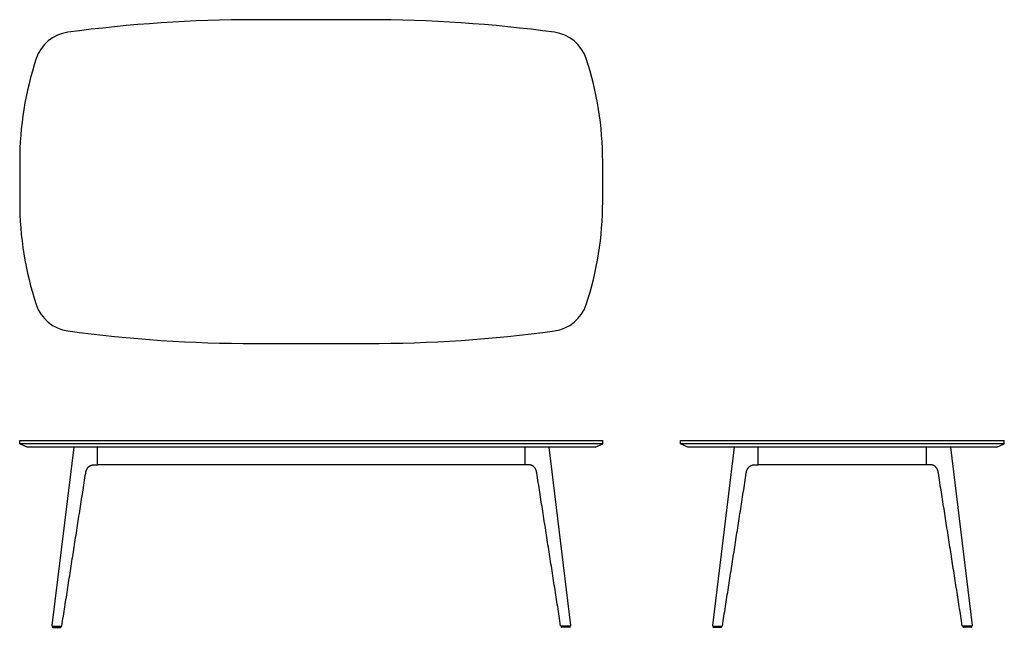
# Model space of a CAD drawing. Units: inches. Extents: x -45 to 107, y 0 to 94.
import ezdxf

# ---------------------------------------------------------------- set-up
doc = ezdxf.new("R2010")
doc.units = ezdxf.units.IN
doc.header["$LTSCALE"] = 0.03937
doc.header["$MEASUREMENT"] = 0
doc.layers.add('Default', color=7, linetype='Continuous')

msp = doc.modelspace()

# ---------------------------------------------------------------- linework, layer by layer
at = {"layer": 'Default', "linetype": 'Continuous'}
for p, q in [((8.71, 93.82), (-8.71, 93.82)), ((-45, 71.94), (-45, 65.7)), ((45, 65.7), (45, 71.94)), ((-8.71, 43.82), (8.71, 43.82)), ((-45, 28.32), (-45, 28.82)), ((-45, 28.32), (-45, 28.82)), ((-43.84, 27.82), (-45, 28.32)), ((45, 28.32), (-45, 28.32)), ((43.84, 27.82), (-43.84, 27.82)), ((-32.98, 25.06), (-32.98, 27.8)), ((33, 27.8), (33, 25.07)), ((43.84, 27.82), (45, 28.32)), ((45, 28.32), (45, 28.82)), ((57, 28.32), (57, 28.82)), ((57, 28.32), (57, 28.82)), ((58.16, 27.82), (57, 28.32)), ((107, 28.32), (57, 28.32)), ((105.84, 27.82), (58.16, 27.82)), ((105.84, 27.82), (107, 28.32)), ((107, 28.32), (107, 28.82)), ((62.09, 0), (63.3, 0)), ((101.91, 0), (100.7, 0)), ((-39.89, -0.01), (-38.68, -0.01)), ((39.91, 0), (38.7, 0))]:
    msp.add_line(p, q, dxfattribs=at)
at = {"layer": 'Default'}
for p, q in [((-33.57, 25.07), (-33, 25.07)), ((33, 25.07), (-33, 25.07)), ((33.59, 25.07), (33.02, 25.07)), ((68.41, 25.07), (68.98, 25.07)), ((95, 25.07), (69, 25.07)), ((95.59, 25.07), (95.02, 25.07))]:
    msp.add_line(p, q, dxfattribs=at)
for points in [[(-45, 28.82), (45, 28.82)], [(-36.66, 27.81), (-40.02, 0.25)], [(36.68, 27.81), (40.04, 0.26)], [(57, 28.82), (107, 28.82)], [(65.32, 27.81), (61.96, 0.26)], [(69, 25.07), (69, 27.81)], [(95, 25.07), (95, 27.81)], [(98.68, 27.81), (102.04, 0.26)], [(-39.96, 0.18), (-38.56, 0.17)], [(39.98, 0.18), (38.58, 0.18)], [(62.02, 0.18), (63.42, 0.18)], [(101.98, 0.18), (100.58, 0.18)]]:
    msp.add_lwpolyline(points, dxfattribs=at)
at = {"layer": 'Default', "linetype": 'Continuous'}
for centre, radius, start, end in [((-8.71, -120.94), 214.76, 90, 97.7202), ((8.71, -120.94), 214.76, 82.2798, 90), ((-36.75, 85.93), 6, 97.7202, 161.7347), ((36.75, 85.93), 6, 18.2653, 82.2798), ((5.62, 71.94), 50.62, 161.7347, 180), ((-5.62, 71.94), 50.62, 0, 18.2653), ((5.62, 65.7), 50.62, 180, 198.2653), ((-5.62, 65.7), 50.62, 341.7347, 0), ((-36.75, 51.71), 6, 198.2653, 262.2798), ((36.75, 51.71), 6, 277.7202, 341.7347), ((-8.71, 258.58), 214.76, 262.2798, 270), ((8.71, 258.58), 214.76, 270, 277.7202), ((-39.89, 0.09), 0.0938, 118.7203, 270), ((-38.68, 0.09), 0.0938, 270, 61.2797), ((38.7, 0.09), 0.0938, 118.7203, 270), ((39.91, 0.09), 0.0938, 270, 61.2797), ((62.09, 0.09), 0.0938, 118.7203, 270), ((63.3, 0.09), 0.0938, 270, 61.2797), ((100.7, 0.09), 0.0938, 118.7203, 270), ((101.91, 0.09), 0.0938, 270, 61.2797)]:
    msp.add_arc(centre, radius, start, end, dxfattribs=at)
at = {"layer": 'Default'}
for points, degree in [([(-34.81, 23.8), (-34.76, 24.15), (-34.7, 24.5), (-34.28, 25.07), (-33.93, 25.07), (-33.57, 25.07)], 5), ([(34.83, 23.81), (34.78, 24.16), (34.72, 24.51), (34.3, 25.07), (33.95, 25.07), (33.59, 25.07)], 5), ([(67.17, 23.81), (67.22, 24.16), (67.28, 24.51), (67.7, 25.07), (68.05, 25.07), (68.41, 25.07)], 5), ([(96.83, 23.81), (96.78, 24.16), (96.72, 24.51), (96.3, 25.07), (95.95, 25.07), (95.59, 25.07)], 5), ([(-38.49, 0.23), (-36.65, 12.02), (-34.81, 23.8)], 2), ([(38.51, 0.24), (36.67, 12.02), (34.83, 23.81)], 2), ([(63.49, 0.24), (65.33, 12.02), (67.17, 23.81)], 2), ([(100.51, 0.24), (98.67, 12.02), (96.83, 23.81)], 2), ([(-38.56, 0.17), (-38.53, 0.17), (-38.5, 0.21), (-38.49, 0.23)], 2), ([(38.58, 0.18), (38.55, 0.18), (38.52, 0.21), (38.51, 0.24)], 2), ([(63.42, 0.18), (63.45, 0.18), (63.48, 0.21), (63.49, 0.24)], 2), ([(100.58, 0.18), (100.55, 0.18), (100.52, 0.21), (100.51, 0.24)], 2)]:
    msp.add_open_spline(points, degree=degree, dxfattribs=at)
for points in [[(-40.02, 0.25), (-40.02, 0.22), (-39.98, 0.18), (-39.96, 0.18)], [(40.04, 0.26), (40.04, 0.23), (40, 0.18), (39.98, 0.18)], [(61.96, 0.26), (61.96, 0.23), (62, 0.18), (62.02, 0.18)], [(102.04, 0.26), (102.04, 0.23), (102, 0.18), (101.98, 0.18)]]:
    msp.add_open_spline(points, degree=2, knots=[0, 0, 0, 1, 2, 2, 2], dxfattribs=at)

doc.saveas('drawing.dxf')
